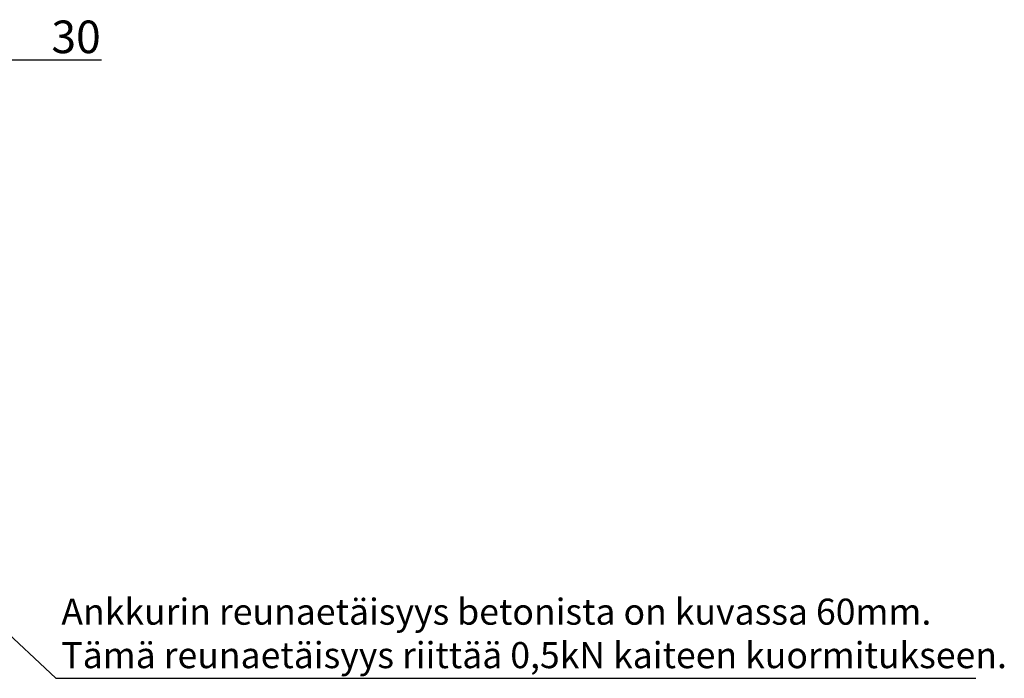
# Model space of a CAD drawing. Units: millimetres. Extents: x 91031 to 168723, y 18546 to 33708.
# Drawn here: x 153791 to 154093, y 27116 to 27319 of the extents above; entities that cross this region are included whole.
import ezdxf

# ---------------------------------------------------------------- set-up
doc = ezdxf.new("R2010")
doc.units = ezdxf.units.MM
doc.styles.add('Antti Style', font='arial.ttf', dxfattribs={"height": 60})
doc.styles.get("Standard").update_dxf_attribs({"font": 'arial.ttf'})
doc.dimstyles.new('4 DETALI', dxfattribs={"dimtxt": 10, "dimasz": 5, "dimexe": 5, "dimexo": 10, "dimtad": 1, "dimtxsty": 'Standard', "dimcen": 2.5, "dimazin": 0, "dimtfac": 1, "dimtmove": 0, "dimatfit": 3, "dimfxl": 1, "dimarcsym": 0})

# ---------------------------------------------------------------- blocks, each defined once
blk = doc.blocks.new('*D390')
at = {"color": 0, "lineweight": -2, "transparency": 16777216}
for p, q in [((153752.56, 27302.93), (153752.56, 27311.21)), ((153782.56, 27294.52), (153782.56, 27311.21)), ((153757.56, 27306.21), (153777.56, 27306.21)), ((153782.56, 27306.21), (153815.71, 27306.21))]:
    blk.add_line(p, q, dxfattribs=at)
at = {"color": 0, "transparency": 16777216}
for points in [[(153757.56, 27307.04), (153757.56, 27305.37), (153752.56, 27306.21)], [(153777.56, 27307.04), (153777.56, 27305.37), (153782.56, 27306.21)]]:
    blk.add_solid(points, dxfattribs=at)
at = {"layer": 'Defpoints', "color": 0, "transparency": 16777216}
for p in [(153782.56, 27306.21), (153752.56, 27292.93), (153782.56, 27284.52)]:
    blk.add_point(p, dxfattribs=at)
at = {"color": 0, "transparency": 16777216, "insert": (153807.94, 27311.94), "char_height": 10, "attachment_point": 5}
blk.add_mtext('30', dxfattribs=at)

msp = doc.modelspace()

# ---------------------------------------------------------------- linework, layer by layer
at = {"color": 1}
for p, q in [((153752.527, 27162.618), (153801.762, 27116.442)), ((153801.762, 27116.442), (154083.738, 27116.442))]:
    msp.add_line(p, q, dxfattribs=at)

# ---------------------------------------------------------------- texts
at = {"color": 1, "insert": (153803.434, 27140.89), "char_height": 8, "attachment_point": 1, "style": 'Antti Style'}
msp.add_mtext_dynamic_manual_height_columns('Ankkurin reunaetäisyys betonista on kuvassa 60mm.\\PTämä reunaetäisyys riittää 0,5kN kaiteen kuormitukseen.', width=339.04942, gutter_width=300, heights=[0], dxfattribs=at)

# ---------------------------------------------------------------- dimensions: what is measured, and where the dimension line sits
at = {"color": 1}
dim = msp.add_linear_dim(base=(153782.556, 27306.208), p1=(153752.556, 27292.93), p2=(153782.556, 27284.519), dimstyle='4 DETALI', dxfattribs=at)
dim.commit()
dim.dimension.update_dxf_attribs({"geometry": '*D390', "text_midpoint": (153807.942, 27306.208), "dimtype": 160})

doc.saveas('drawing.dxf')
